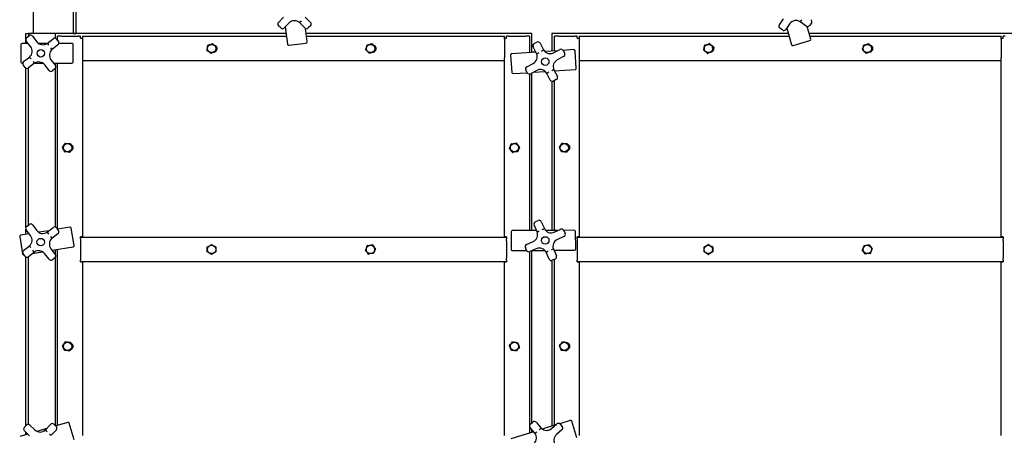
# Model space of a CAD drawing. Units: inches. Extents: x 0.4 to 8.2, y 0.2 to 10.3.
# Drawn here: x 0.4 to 1.9, y 4.4 to 5 of the extents above; entities that cross this region are included whole.
import ezdxf

# ---------------------------------------------------------------- set-up
doc = ezdxf.new("R2010")
doc.units = ezdxf.units.IN
doc.header["$MEASUREMENT"] = 0

msp = doc.modelspace()

# ---------------------------------------------------------------- linework, layer by layer
at = {"color": 7, "linetype": 'Continuous', "lineweight": 25}
for p, q in [((0.41377199, 5.01280581), (0.41377199, 5.37820546)), ((0.47627195, 5.36983705), (0.47627195, 5.01301672)), ((0.48049069, 5.3707056), (0.48049069, 5.01280581)), ((0.79939418, 5.03047806), (0.80736056, 5.03844476)), ((0.84137843, 5.03887595), (0.84977554, 5.03047924)), ((1.5874618, 5.02669088), (1.59406429, 5.03582004)), ((0.80292994, 5.0216393), (0.79939432, 5.02517466)), ((0.81619963, 5.02960614), (0.80823324, 5.02163945)), ((0.8100992, 5.02350546), (0.81351392, 4.99620803)), ((0.84093693, 5.02164018), (0.83253982, 5.03003689)), ((0.84452225, 5.00008688), (0.84191411, 5.02093648)), ((0.84977567, 5.02517598), (0.84624023, 5.02164033)), ((1.59235425, 5.01852457), (1.58830278, 5.02145465)), ((1.6041929, 5.02849457), (1.59759041, 5.01936555)), ((1.59917659, 5.02155863), (1.60681557, 4.99535562)), ((1.62988032, 5.02455162), (1.62025814, 5.03151073)), ((1.63681669, 5.00410198), (1.63101771, 5.02399312)), ((1.63804662, 5.02944408), (1.63511648, 5.0253926)), ((0.40174069, 5.01280581), (0.40595944, 5.01280581)), ((0.40174069, 5.00417531), (0.40174069, 5.01280581)), ((0.40311964, 5.00641973), (0.40706661, 5.00948913)), ((0.40595944, 5.01280581), (0.40595944, 5.00862821)), ((0.41017818, 5.01280581), (0.40595944, 5.01280581)), ((0.44804114, 5.01280581), (0.41017818, 5.01280581)), ((0.41232891, 5.00883105), (0.41924527, 4.99993743)), ((0.43540577, 4.99748255), (0.44477979, 5.00477253)), ((0.44804114, 5.01280581), (0.44804114, 5.00543751)), ((0.81143765, 5.01280581), (0.44804114, 5.01280581)), ((0.45004209, 5.0041143), (0.45311153, 5.0001674)), ((0.45194738, 5.00166441), (0.45194738, 5.00889954)), ((0.45819739, 5.00889954), (0.45194738, 5.00889954)), ((0.45819739, 5.00889954), (0.48475989, 5.00889954)), ((0.47627195, 5.01301672), (0.48049069, 5.01301672)), ((0.47627195, 5.01301672), (0.47627195, 5.01280581)), ((0.48788488, 5.00889954), (0.48475989, 5.00889954)), ((0.48788488, 5.00577455), (0.48788488, 5.00889954)), ((0.48788488, 5.00577455), (0.49100989, 5.00577455)), ((0.49100989, 5.00889954), (0.49100989, 5.00389958)), ((0.49100989, 5.00889954), (0.81192629, 5.00889954)), ((0.49100989, 5.00389958), (0.49100989, 4.97483704)), ((1.19804115, 5.01280581), (0.8429312, 5.01280581)), ((0.84341985, 5.00889954), (1.15507238, 5.00889954)), ((1.15507238, 5.00389958), (1.15507238, 5.00889954)), ((1.15507238, 5.00577455), (1.15819737, 5.00577455)), ((1.15507238, 5.00389958), (1.15507238, 4.97483704)), ((1.15819737, 5.00577455), (1.15819737, 5.00889954)), ((1.1613224, 5.00889954), (1.15819737, 5.00889954)), ((1.1613224, 5.00889954), (1.18788489, 5.00889954)), ((1.19413487, 5.00889954), (1.18788489, 5.00889954)), ((1.19413487, 5.00889954), (1.19413487, 4.98288337)), ((1.19804115, 4.9831437), (1.19804115, 5.01280581)), ((1.60172827, 5.01280581), (1.22967308, 5.01280581)), ((1.22967308, 5.01280581), (1.22967308, 4.98525216)), ((1.23357932, 4.98551249), (1.23357932, 5.00889954)), ((1.23982933, 5.00889954), (1.23357932, 5.00889954)), ((1.23982933, 5.00889954), (1.26639183, 5.00889954)), ((1.26951682, 5.00889954), (1.26639183, 5.00889954)), ((1.26951682, 5.00577455), (1.26951682, 5.00889954)), ((1.26951682, 5.00577455), (1.27264181, 5.00577455)), ((1.27264181, 5.00889954), (1.27264181, 5.00389958)), ((1.27264181, 5.00889954), (1.60286712, 5.00889954)), ((1.27264181, 5.00389958), (1.27264181, 4.97483704)), ((1.97967305, 5.01280581), (1.63427924, 5.01280581)), ((1.63541802, 5.00889954), (1.93670432, 5.00889954)), ((1.93670432, 5.00389958), (1.93670432, 5.00889954)), ((1.93670432, 5.00577455), (1.93982931, 5.00577455)), ((1.93670432, 5.00389958), (1.93670432, 4.97483704)), ((1.93982931, 5.00577455), (1.93982931, 5.00889954)), ((1.9429543, 5.00889954), (1.93982931, 5.00889954)), ((0.39417817, 4.99555581), (0.39417817, 4.96805584)), ((0.40535958, 4.99743078), (0.39605317, 4.99743078)), ((0.40174069, 4.99743078), (0.40174069, 5.00274357)), ((0.40937787, 4.99226377), (0.40246151, 5.00115739)), ((0.43533082, 4.99743078), (0.42190779, 4.99743078)), ((0.45245341, 4.99490506), (0.44307935, 4.98761522)), ((0.47449068, 4.99743078), (0.45387606, 4.99743078)), ((0.47636568, 4.96805584), (0.47636568, 4.99555581)), ((0.69573053, 4.99705825), (0.70158528, 4.99219719)), ((0.70167052, 4.99196677), (0.70038808, 4.98446589)), ((0.81560715, 4.9945802), (0.84289448, 4.99799368)), ((1.20552113, 4.98137434), (1.20006278, 4.99192058)), ((1.20166946, 4.99697465), (1.20610996, 4.99927289)), ((1.21116403, 4.99766618), (1.21662239, 4.98712008)), ((1.60914043, 4.99408036), (1.63554137, 5.00177705)), ((0.39840297, 4.96870659), (0.40777702, 4.97599643)), ((0.49100989, 4.97483704), (0.49100989, 4.96983708)), ((1.15507238, 4.96983708), (1.15507238, 4.97483704)), ((1.1646265, 4.97903738), (1.16645545, 4.95159827)), ((1.2043865, 4.98356669), (1.16637262, 4.9810329)), ((1.19804115, 4.98398673), (1.20416907, 4.98398673)), ((1.23864373, 4.98585011), (1.21868443, 4.98451971)), ((1.23232504, 4.98257978), (1.24233078, 4.98775837)), ((1.24807642, 4.97665715), (1.23807068, 4.97147856)), ((1.26396859, 4.98753808), (1.24723012, 4.9864224)), ((1.24738482, 4.9861518), (1.24968309, 4.98171123)), ((1.26779307, 4.95835292), (1.26596412, 4.98579203)), ((1.27264181, 4.97483704), (1.27264181, 4.96983708)), ((1.93670432, 4.96983708), (1.93670432, 4.97483704)), ((0.39605317, 4.96618087), (0.39698031, 4.96618087)), ((0.40081428, 4.9594972), (0.39774484, 4.96344425)), ((0.40174069, 4.70771246), (0.40174069, 4.95864875)), ((0.40595944, 4.71178784), (0.40595944, 4.95875156)), ((0.41545064, 4.9661291), (0.40607659, 4.95883912)), ((0.41552555, 4.96618087), (0.42894862, 4.96618087)), ((0.43852746, 4.9547806), (0.4316111, 4.96367422)), ((0.44147854, 4.97134788), (0.44839489, 4.96245426)), ((0.44549679, 4.96618087), (0.47449068, 4.96618087)), ((0.44804114, 4.96618087), (0.44804114, 4.96290907)), ((0.44804114, 4.95745607), (0.44804114, 4.70846456)), ((0.45194738, 4.70497217), (0.45194738, 4.96618087)), ((1.15507238, 4.96983708), (0.49100989, 4.96983708)), ((0.49100989, 4.96983708), (0.49100989, 4.69327461)), ((1.15507238, 4.69327461), (1.15507238, 4.96983708)), ((1.19015497, 4.96075383), (1.20016068, 4.96593242)), ((1.93670432, 4.96983708), (1.27264181, 4.96983708)), ((1.27264181, 4.96983708), (1.27264181, 4.69327461)), ((1.93670432, 4.69327461), (1.93670432, 4.96983708)), ((0.44773674, 4.95719192), (0.44378976, 4.95412252)), ((1.16845098, 4.94985207), (1.19080371, 4.95134204)), ((1.19084653, 4.95125932), (1.18854829, 4.95569975)), ((1.19413487, 4.94923315), (1.19413487, 4.70296037)), ((1.20590635, 4.9548312), (1.19590061, 4.94965261)), ((1.19804115, 4.70298149), (1.19804115, 4.95076052)), ((1.20040066, 4.95198165), (1.2191719, 4.95323285)), ((1.22706736, 4.9397448), (1.221609, 4.9502909)), ((1.23271022, 4.95603664), (1.23816861, 4.9454904)), ((1.23366149, 4.95419864), (1.26604695, 4.95635725)), ((1.22967308, 4.93778917), (1.22967308, 4.70315279)), ((1.23656193, 4.94043633), (1.23212143, 4.93813809)), ((1.23357932, 4.70317391), (1.23357932, 4.93889268)), ((1.16293755, 4.83227869), (1.16576191, 4.83934486)), ((0.40299464, 4.70948226), (0.40694162, 4.71255167)), ((0.41220392, 4.71189358), (0.41912027, 4.70299982)), ((1.20632068, 4.7009314), (1.20151689, 4.71179136)), ((1.20342936, 4.71673778), (1.20800201, 4.71876044)), ((1.21294847, 4.71684793), (1.21775222, 4.70598797)), ((0.40732416, 4.69780641), (0.3938224, 4.69563812)), ((0.40174069, 4.6969097), (0.40174069, 4.7053315)), ((0.40925284, 4.69532631), (0.40233648, 4.70421993)), ((0.40595944, 4.69758715), (0.40595944, 4.69956126)), ((0.43811771, 4.70275137), (0.42223192, 4.70020028)), ((0.43528074, 4.70054509), (0.44465479, 4.70783507)), ((0.45232841, 4.6979676), (0.44295436, 4.69067762)), ((0.44991709, 4.70717684), (0.45298653, 4.70322994)), ((0.47126768, 4.70807472), (0.4516667, 4.704927)), ((0.47777645, 4.67936857), (0.47341625, 4.70652066)), ((1.16535448, 4.7009295), (1.16550341, 4.67342981)), ((1.20539621, 4.70302138), (1.16721928, 4.70281458)), ((1.23927028, 4.70320471), (1.21981015, 4.70309941)), ((1.23314812, 4.70049669), (1.24345159, 4.7050543)), ((1.26503037, 4.70334434), (1.24834621, 4.70325384)), ((1.24839802, 4.70314179), (1.25042067, 4.69856922)), ((1.2670644, 4.67397981), (1.2669155, 4.70147949)), ((0.39226837, 4.69348962), (0.39662858, 4.66633754)), ((0.39827797, 4.67176898), (0.40765202, 4.67905896)), ((0.49100989, 4.69327461), (0.48788488, 4.69327461)), ((0.48788488, 4.69002129), (0.48788488, 4.69327461)), ((0.48788488, 4.69280587), (1.15819737, 4.69280587)), ((0.48788488, 4.69002129), (0.48788488, 4.68702463)), ((0.48788488, 4.68702463), (0.48788488, 4.65952451)), ((1.15819737, 4.69327461), (1.15507238, 4.69327461)), ((1.15819737, 4.69327461), (1.15819737, 4.69002129)), ((1.15819737, 4.68702463), (1.15819737, 4.69002129)), ((1.15819737, 4.68702463), (1.15819737, 4.65952451)), ((1.18972319, 4.68128827), (1.20002666, 4.68584588)), ((1.24850816, 4.69362279), (1.23820473, 4.68906518)), ((1.27264181, 4.69327461), (1.26951682, 4.69327461)), ((1.26951682, 4.69002129), (1.26951682, 4.69327461)), ((1.26951682, 4.69280587), (1.93982931, 4.69280587)), ((1.26951682, 4.69002129), (1.26951682, 4.68702463)), ((1.26951682, 4.68702463), (1.26951682, 4.65952451)), ((1.93982931, 4.69327461), (1.93670432, 4.69327461)), ((1.93982931, 4.69327461), (1.93982931, 4.69002129)), ((1.93982931, 4.68702463), (1.93982931, 4.69002129)), ((1.93982931, 4.68702463), (1.93982931, 4.65952451)), ((0.40068929, 4.66255974), (0.39761985, 4.66650679)), ((0.39877714, 4.66478347), (0.39893969, 4.66480958)), ((0.41532561, 4.66919149), (0.40595159, 4.66190165)), ((0.41248867, 4.66698536), (0.42837447, 4.6695363)), ((0.43840246, 4.65784314), (0.43148611, 4.66673676)), ((0.44135351, 4.67441042), (0.44826986, 4.66551665)), ((0.44328223, 4.67193031), (0.47622246, 4.67721993)), ((0.44804114, 4.67269444), (0.44804114, 4.66581086)), ((0.45194738, 4.39652048), (0.45194738, 4.67332172)), ((0.68729894, 4.66946971), (0.68729894, 4.67707943)), ((0.70097082, 4.67707943), (0.70097082, 4.66946971)), ((1.16738853, 4.67156497), (1.18987099, 4.67168685)), ((1.18983334, 4.67176913), (1.18781072, 4.67634185)), ((1.19413487, 4.66963896), (1.19413487, 4.38446755)), ((1.20508327, 4.67441423), (1.1947798, 4.66985676)), ((1.19804115, 4.40052033), (1.19804115, 4.67129936)), ((1.19902923, 4.67173642), (1.21839245, 4.67184129)), ((1.22528292, 4.65806299), (1.22047913, 4.66892295)), ((1.23191071, 4.67397966), (1.2367145, 4.66311956)), ((1.23282201, 4.67191946), (1.26519959, 4.67209472)), ((1.23357932, 4.67020729), (1.23357932, 4.67192342)), ((1.46893091, 4.66946971), (1.46893091, 4.67707943)), ((1.48260273, 4.67707943), (1.48260273, 4.66946971)), ((0.40174069, 4.395671), (0.40174069, 4.66163399)), ((0.40595944, 4.39795736), (0.40595944, 4.66190767)), ((0.44761174, 4.66025446), (0.44366477, 4.65718491)), ((0.44804114, 4.66064532), (0.44804114, 4.39645756)), ((0.48788488, 4.65952451), (0.48788488, 4.65652785)), ((0.48788488, 4.65374327), (0.48788488, 4.65652785)), ((1.15819737, 4.65374327), (0.48788488, 4.65374327)), ((0.48788488, 4.65374327), (0.49100989, 4.65374327)), ((0.49100989, 4.65374327), (0.49100989, 4.38077453)), ((1.15507238, 4.38077453), (1.15507238, 4.65374327)), ((1.15507238, 4.65374327), (1.15819737, 4.65374327)), ((1.15819737, 4.65652785), (1.15819737, 4.65952451)), ((1.15819737, 4.65652785), (1.15819737, 4.65374327)), ((1.22967308, 4.65595512), (1.22967308, 4.39539351)), ((1.23480199, 4.65817314), (1.23022938, 4.65615048)), ((1.23357932, 4.3965944), (1.23357932, 4.65763238)), ((1.26951682, 4.65952451), (1.26951682, 4.65652785)), ((1.26951682, 4.65374327), (1.26951682, 4.65652785)), ((1.93982931, 4.65374327), (1.26951682, 4.65374327)), ((1.26951682, 4.65374327), (1.27264181, 4.65374327)), ((1.27264181, 4.65374327), (1.27264181, 4.38077453)), ((1.93670432, 4.38077453), (1.93670432, 4.65374327)), ((1.93670432, 4.65374327), (1.93982931, 4.65374327)), ((1.93982931, 4.65652785), (1.93982931, 4.65952451)), ((1.93982931, 4.65652785), (1.93982931, 4.65374327)), ((0.46793863, 4.40123855), (0.44892864, 4.39562978)), ((0.47804963, 4.37359484), (0.47026757, 4.39997077)), ((1.19564384, 4.39846262), (1.19943787, 4.40171931)), ((1.20472584, 4.40131613), (1.21246022, 4.39230533)), ((1.25837153, 4.40421658), (1.24182189, 4.39912848)), ((1.26879607, 4.37668962), (1.26071476, 4.40297535)), ((0.39937422, 4.39313384), (0.40278458, 4.3967902)), ((0.40779774, 4.38014915), (0.39955876, 4.38783366)), ((0.40174069, 4.38170717), (0.40174069, 4.38579854)), ((0.40808469, 4.3969747), (0.41632366, 4.38929019)), ((0.43447525, 4.39136535), (0.41980083, 4.3870358)), ((0.43266896, 4.38942879), (0.44076857, 4.39811267)), ((0.44990961, 4.38958675), (0.44181, 4.38090286)), ((0.44606864, 4.39829733), (0.44972507, 4.39488693)), ((1.20092311, 4.3865546), (1.16487781, 4.37547274)), ((1.20297514, 4.38416396), (1.19524076, 4.39317476)), ((1.19804115, 4.38566859), (1.19804115, 4.3899122)), ((1.235372, 4.39714557), (1.21436753, 4.39068791)), ((1.22878587, 4.39149236), (1.23733493, 4.39883045)), ((1.24547638, 4.38934534), (1.23692731, 4.38200739)), ((1.2426229, 4.39842727), (1.24587945, 4.39463334)), ((0.4050731, 4.38269041), (0.39270727, 4.37904198))]:
    msp.add_line(p, q, dxfattribs=at)
at = {"color": 7, "linetype": 'Continuous', "lineweight": 25, "flags": 128}
for points in [[(0.68691175, 4.98676985), (0.68705821, 4.98762652), (0.68749961, 4.99020826), (0.68795538, 4.99287404), (0.6881942, 4.99427073)], [(0.68835115, 4.99445979), (0.69097051, 4.99542865), (0.69369864, 4.99643771), (0.69548834, 4.99709961)], [(0.93664965, 4.98765336), (0.93689558, 4.988487), (0.93763677, 4.99099908), (0.93840209, 4.993593), (0.93880307, 4.99495214)], [(0.93898112, 4.99512139), (0.94169604, 4.9957764), (0.9445237, 4.99645839), (0.9463787, 4.99690586)], [(0.94661436, 4.99683635), (0.94853897, 4.99481252), (0.95054349, 4.99270479), (0.95185849, 4.99132204)], [(0.95191611, 4.99108326), (0.95151511, 4.98972412), (0.95077202, 4.98720544), (0.95000862, 4.98461813), (0.94976269, 4.98378448)], [(1.46854372, 4.98676985), (1.46869016, 4.98762652), (1.46913155, 4.99020826), (1.46958731, 4.99287404), (1.46982615, 4.99427073)], [(1.46998309, 4.99445979), (1.47260245, 4.99542865), (1.47533056, 4.99643771), (1.47712024, 4.99709961)], [(1.47736246, 4.99705825), (1.47951118, 4.99527422), (1.48174914, 4.99341612), (1.48321725, 4.99219719)], [(1.48330247, 4.99196677), (1.48306362, 4.99056994), (1.48262113, 4.98798159), (1.48216647, 4.98532256), (1.48202003, 4.98446589)], [(1.7182816, 4.98765336), (1.71852749, 4.988487), (1.71926873, 4.99099908), (1.72003403, 4.993593), (1.72043501, 4.99495214)], [(1.72061306, 4.99512139), (1.72332798, 4.9957764), (1.72615568, 4.99645839), (1.72801063, 4.99690586)], [(1.72824632, 4.99683635), (1.73017093, 4.99481252), (1.7321754, 4.99270479), (1.73349047, 4.99132204)], [(1.73354803, 4.99108326), (1.73314705, 4.98972412), (1.73240397, 4.98720544), (1.73164058, 4.98461813), (1.73139463, 4.98378448)], [(0.69285173, 4.98167837), (0.69070304, 4.98346241), (0.6884651, 4.9853205), (0.68699699, 4.98653944)], [(0.70023112, 4.98427684), (0.69761176, 4.98330797), (0.69488363, 4.98229891), (0.69309393, 4.98163701)], [(0.9419514, 4.98190028), (0.94002679, 4.98392411), (0.93802226, 4.98603183), (0.93670727, 4.98741459)], [(0.94958463, 4.98361523), (0.94686972, 4.98296037), (0.94404206, 4.98227823), (0.94218707, 4.98183076)], [(1.47448365, 4.98167837), (1.47233501, 4.98346241), (1.47009704, 4.9853205), (1.46862893, 4.98653944)], [(1.48186302, 4.98427684), (1.47924373, 4.98330797), (1.47651554, 4.98229891), (1.47472586, 4.98163701)], [(1.72358332, 4.98190028), (1.72165871, 4.98392411), (1.71965417, 4.98603183), (1.71833917, 4.98741459)], [(1.73121657, 4.98361523), (1.72850166, 4.98296037), (1.72567396, 4.98227823), (1.72381901, 4.98183076)], [(0.46297471, 4.82694463), (0.46260867, 4.82773281), (0.46150561, 4.83010834), (0.46036661, 4.83256131), (0.45976983, 4.83384653)], [(0.45979164, 4.83409132), (0.46139722, 4.83637636), (0.46306946, 4.83875644), (0.46416648, 4.84031783)], [(0.46438933, 4.84042123), (0.46717109, 4.84017337), (0.47006837, 4.83991509), (0.47196903, 4.83974584)], [(0.47217007, 4.83960445), (0.47276687, 4.83831923), (0.47387278, 4.83593754), (0.47500892, 4.83349087), (0.47537494, 4.83270255)], [(1.16595499, 4.8394968), (1.16871912, 4.83989573), (1.17159804, 4.84031138), (1.17348668, 4.84058388)], [(1.17371482, 4.8404928), (1.1745914, 4.83937932), (1.17621579, 4.83731619), (1.1778845, 4.83519659), (1.17842214, 4.83451371)], [(1.17845723, 4.83427054), (1.17742068, 4.83167721), (1.17634107, 4.82897623), (1.17563287, 4.82720422)], [(1.24460662, 4.82694463), (1.24424061, 4.82773281), (1.24313755, 4.83010834), (1.24199855, 4.83256131), (1.24140177, 4.83384653)], [(1.24142358, 4.83409132), (1.24302912, 4.83637636), (1.2447014, 4.83875644), (1.24579842, 4.84031783)], [(1.24602127, 4.84042123), (1.24880303, 4.84017337), (1.25170029, 4.83991509), (1.25360096, 4.83974584)], [(1.253802, 4.83960445), (1.25439881, 4.83831923), (1.2555047, 4.83593754), (1.25664084, 4.83349087), (1.25700688, 4.83270255)], [(0.47075544, 4.82612785), (0.46797368, 4.82637571), (0.4650764, 4.82663399), (0.46317575, 4.82680339)], [(0.47535313, 4.83245776), (0.47374757, 4.83017272), (0.47207531, 4.82779264), (0.47097829, 4.8262314)], [(1.16767996, 4.82605642), (1.16714232, 4.8267393), (1.16552215, 4.82879715), (1.16384922, 4.83092204), (1.16297264, 4.83203552)], [(1.17543978, 4.82705228), (1.17267566, 4.82665335), (1.16979674, 4.82623785), (1.1679081, 4.8259652)], [(1.25238738, 4.82612785), (1.24960562, 4.82637571), (1.24670833, 4.82663399), (1.24480769, 4.82680339)], [(1.25698507, 4.83245776), (1.25537949, 4.83017272), (1.25370725, 4.82779264), (1.25261023, 4.8262314)], [(0.6874218, 4.67729224), (0.68984042, 4.67868863), (0.69235949, 4.68014296), (0.69401203, 4.68109717)], [(0.69425774, 4.68109717), (0.69667636, 4.67970077), (0.69919543, 4.67824629), (0.70084797, 4.67729224)], [(0.93637503, 4.67227864), (0.9366976, 4.67308574), (0.93766972, 4.67551774), (0.93867348, 4.67802908), (0.93919942, 4.67934481)], [(0.93939248, 4.6794969), (0.94215662, 4.67989583), (0.94503555, 4.68031133), (0.94692417, 4.68058399)], [(0.94715232, 4.68049276), (0.94887991, 4.67829836), (0.95067925, 4.67601302), (0.95185963, 4.67451367)], [(1.46905374, 4.67729224), (1.47147232, 4.67868863), (1.47399144, 4.68014296), (1.47564399, 4.68109717)], [(1.47588965, 4.68109717), (1.4783083, 4.67970077), (1.48082735, 4.67824629), (1.4824799, 4.67729224)], [(1.71800697, 4.67227864), (1.71832956, 4.67308574), (1.71930166, 4.67551774), (1.72030543, 4.67802908), (1.72083137, 4.67934481)], [(1.72102439, 4.6794969), (1.72378858, 4.67989583), (1.72666747, 4.68031133), (1.72855607, 4.68058399)], [(1.72878428, 4.68049276), (1.73051185, 4.67829836), (1.73231121, 4.67601302), (1.73349157, 4.67451367)], [(0.69401203, 4.66545197), (0.69159341, 4.66684837), (0.68907434, 4.66830285), (0.6874218, 4.6692569)], [(0.70084797, 4.6692569), (0.69842935, 4.66786051), (0.69591028, 4.66640618), (0.69425774, 4.66545197)], [(0.94111745, 4.66605638), (0.93938986, 4.66825078), (0.93759052, 4.67053611), (0.93641014, 4.67203547)], [(0.94887729, 4.66705223), (0.94611315, 4.66665331), (0.94323422, 4.6662378), (0.9413456, 4.66596515)], [(0.95189474, 4.6742705), (0.9513688, 4.67295462), (0.95039417, 4.67051631), (0.94939291, 4.66801128), (0.94907035, 4.66720433)], [(1.47564399, 4.66545197), (1.47322534, 4.66684837), (1.47070629, 4.66830285), (1.46905374, 4.6692569)], [(1.4824799, 4.6692569), (1.48006132, 4.66786051), (1.4775422, 4.66640618), (1.47588965, 4.66545197)], [(1.72274939, 4.66605638), (1.72102182, 4.66825078), (1.71922246, 4.67053611), (1.7180421, 4.67203547)], [(1.73050921, 4.66705223), (1.72774509, 4.66665331), (1.72486613, 4.6662378), (1.72297752, 4.66596515)], [(1.73352669, 4.6742705), (1.73300075, 4.67295462), (1.73202609, 4.67051631), (1.73102488, 4.66801128), (1.73070229, 4.66720433)], [(0.45984763, 4.52201363), (0.46157524, 4.52420803), (0.46337456, 4.52649351), (0.46455495, 4.52799272)], [(0.46478311, 4.52808395), (0.46754723, 4.52768502), (0.47042617, 4.52726937), (0.4723148, 4.52699687)], [(0.47250784, 4.52684477), (0.47303378, 4.52552904), (0.47400841, 4.52309059), (0.47500967, 4.5205857), (0.47533223, 4.5197786)], [(1.16293795, 4.52177383), (1.16459677, 4.52402059), (1.16632444, 4.52636063), (1.16745783, 4.52789578)], [(1.16768304, 4.52799404), (1.17045823, 4.52768091), (1.17334863, 4.52735473), (1.17524479, 4.52714074)], [(1.17544246, 4.52699481), (1.17600892, 4.52569595), (1.1770586, 4.52328888), (1.17813695, 4.52081611), (1.17848436, 4.52001943)], [(1.24147957, 4.52201363), (1.24320718, 4.52420803), (1.2450065, 4.52649351), (1.24618689, 4.52799272)], [(1.24641503, 4.52808395), (1.24917919, 4.52768502), (1.25205811, 4.52726937), (1.25394672, 4.52699687)], [(1.2541398, 4.52684477), (1.25466574, 4.52552904), (1.25564033, 4.52309059), (1.25664161, 4.5205857), (1.25696417, 4.5197786)], [(0.46263691, 4.51470429), (0.46231435, 4.51551124), (0.46134226, 4.51794338), (0.46033848, 4.52045458), (0.45981254, 4.52177046)], [(0.47036166, 4.51346512), (0.46759754, 4.51386419), (0.4647186, 4.51427969), (0.46282999, 4.51455234)], [(0.47529714, 4.51953543), (0.47356955, 4.51734118), (0.47177021, 4.5150557), (0.47058983, 4.51355634)], [(1.16595228, 4.5145544), (1.16560491, 4.51535093), (1.16455794, 4.51775184), (1.16347687, 4.52023077), (1.16291041, 4.52152964)], [(1.1737117, 4.51355502), (1.17093654, 4.5138683), (1.16804614, 4.51419448), (1.16614999, 4.51440846)], [(1.17845679, 4.51977538), (1.17679801, 4.51752847), (1.17507033, 4.51518843), (1.17393694, 4.51365329)], [(1.24426885, 4.51470429), (1.24394629, 4.51551124), (1.2429742, 4.51794338), (1.24197042, 4.52045458), (1.24144448, 4.52177046)], [(1.25199362, 4.51346512), (1.24922946, 4.51386419), (1.24635054, 4.51427969), (1.24446193, 4.51455234)], [(1.25692908, 4.51953543), (1.25520147, 4.51734118), (1.25340215, 4.5150557), (1.25222175, 4.51355634)]]:
    msp.add_lwpolyline(points, dxfattribs=at)
at = {"color": 7, "linetype": 'Continuous', "lineweight": 25}
for centre, radius in [((0.69429113, 4.98936831), 0.00649414), ((0.94428288, 4.98936831), 0.00649414), ((1.47592307, 4.98936831), 0.00649414), ((1.72591482, 4.98936831), 0.00649414), ((0.42542819, 4.98180581), 0.00585937), ((1.21911569, 4.9687055), 0.00585938), ((0.46757238, 4.83327456), 0.00649414), ((1.17069738, 4.83327456), 0.00649414), ((1.24920432, 4.83327456), 0.00649414), ((0.42530319, 4.68486831), 0.00585938), ((0.69413488, 4.67327456), 0.00649414), ((0.94413488, 4.67327456), 0.00649414), ((1.21911569, 4.6874555), 0.00585937), ((1.47576682, 4.67327456), 0.00649414), ((1.72576682, 4.67327456), 0.00649414), ((0.46757238, 4.52077456), 0.00649414), ((1.17069738, 4.52077456), 0.00649414), ((1.24920432, 4.52077456), 0.00649414)]:
    msp.add_circle(centre, radius, dxfattribs=at)
for centre, radius, start, end in [((0.8020459, 5.02782642), 0.00375, 135.00146874, 225.00146874), ((0.80558152, 5.02429098), 0.00375, 225.00146874, 315.00146874), ((0.82459673, 5.02120951), 0.011875, 48.01843005, 135.00146874), ((1.71694423, 4.19063348), 1.21933148, 136.31913373, 136.49539955), ((0.84358851, 5.02429195), 0.00375, 225.00146874, 315.00146874), ((0.84712395, 5.02782758), 0.00375, 315.00146874, 45.00146874), ((1.5905004, 5.02449327), 0.00375, 144.12437157, 234.12437157), ((1.59455185, 5.02156313), 0.00375, 234.12437157, 324.12437157), ((1.61381511, 5.02153556), 0.011875, 57.14133288, 144.12437157), ((2.47955564, 4.4438516), 1.04102615, 145.42598058, 145.63243085), ((1.63207792, 5.0275902), 0.00375, 234.12437157, 324.12437157), ((1.63500806, 5.03164166), 0.00375, 324.12437157, 54.12437157), ((0.40542172, 5.0034595), 0.00375, 127.87122723, 217.87122723), ((0.40936868, 5.00652894), 0.00375, 37.87122723, 127.87122723), ((0.44708187, 5.00181228), 0.00375, 37.87122723, 127.87122723), ((1.63501661, 5.00357718), 0.001875, 286.25314434, 16.25314434), ((0.39605319, 4.99555581), 0.001875, 90, 180), ((0.40000382, 4.98497382), 0.011875, 310.88818854, 37.87122723), ((0.4286193, 5.0072273), 0.011875, 217.87122723, 304.85426592), ((1.28789275, 5.62519), 1.05865514, 216.36514368, 216.56815542), ((1.38283123, 5.75858833), 1.2155382, 219.18866755, 219.36547821), ((0.45015131, 4.99786532), 0.00375, 307.87122723, 37.87122723), ((0.47449069, 4.99555581), 0.001875, 359.99999999, 90), ((0.69429113, 4.98936831), 0.00782349, 139.39807157, 141.19762396), ((0.69429113, 4.98936831), 0.00782349, 79.39807157, 81.19762396), ((0.69819738, 4.98936831), 0.004875, 298.80667458, 75.81947282), ((0.69429113, 4.98936831), 0.00782349, 19.39807157, 21.19762396), ((0.81537442, 4.9964407), 0.001875, 187.13024152, 277.13024152), ((0.84266175, 4.99985414), 0.001875, 277.13024152, 7.13024152), ((0.94428288, 4.98936831), 0.00782349, 132.66186602, 134.46141841), ((0.94428288, 4.98936831), 0.00782349, 72.66186602, 74.46141841), ((0.94818913, 4.98936831), 0.004875, 292.89470368, 77.01194772), ((0.94428288, 4.98936831), 0.00782349, 12.66186602, 14.46141841), ((1.20339315, 4.99364427), 0.00375, 117.3646845, 207.3646845), ((1.20783364, 4.99594253), 0.00375, 27.3646845, 117.3646845), ((1.47592307, 4.98936831), 0.00782349, 139.39807157, 141.19762396), ((1.47592307, 4.98936831), 0.00782349, 79.39807157, 81.19762396), ((1.47982932, 4.98936831), 0.004875, 298.80667458, 75.81947282), ((1.47592307, 4.98936831), 0.00782349, 19.39807157, 21.19762396), ((1.60861566, 4.99588043), 0.001875, 196.25314434, 286.25314434), ((1.72591482, 4.98936831), 0.00782349, 132.66186602, 134.46141841), ((1.72591482, 4.98936831), 0.00782349, 72.66186602, 74.46141841), ((1.72982107, 4.98936831), 0.004875, 292.89470368, 77.01194772), ((1.72591482, 4.98936831), 0.00782349, 12.66186602, 14.46141841), ((-0.50942617, 4.22346414), 1.18640909, 39.18649699, 39.36764876), ((0.45085256, 4.9786378), 0.011875, 130.88818854, 217.87122723), ((0.69429113, 4.98936831), 0.00782349, 199.39807157, 201.19762396), ((0.69429113, 4.98936831), 0.00782349, 259.39807157, 261.19762396), ((0.69429113, 4.98936831), 0.00782349, 319.39807157, 321.19762396), ((0.94428288, 4.98936831), 0.00782349, 192.66186602, 194.46141841), ((0.94428288, 4.98936831), 0.00782349, 252.66186602, 254.46141841), ((0.94428288, 4.98936831), 0.00782349, 312.66186602, 314.46141841), ((1.16649734, 4.97916204), 0.001875, 93.81340313, 183.81340313), ((1.19470231, 4.97647865), 0.011875, 297.3646845, 24.34772319), ((0.71766199, 5.98768531), 1.11833283, 295.86408822, 296.05627278), ((0.27523518, 6.69767977), 1.95249182, 298.715614, 298.8256913), ((1.22686666, 4.99312592), 0.011875, 210.38164581, 297.3646845), ((1.24405446, 4.98442803), 0.00375, 27.3646845, 117.3646845), ((1.24635272, 4.97998754), 0.00375, 297.3646845, 27.3646845), ((1.26409328, 4.98566728), 0.001875, 3.81340313, 93.81340313), ((1.47592307, 4.98936831), 0.00782349, 199.39807157, 201.19762396), ((1.47592307, 4.98936831), 0.00782349, 259.39807157, 261.19762396), ((1.47592307, 4.98936831), 0.00782349, 319.39807157, 321.19762396), ((1.72591482, 4.98936831), 0.00782349, 192.66186602, 194.46141841), ((1.72591482, 4.98936831), 0.00782349, 252.66186602, 254.46141841), ((1.72591482, 4.98936831), 0.00782349, 312.66186602, 314.46141841), ((0.39605319, 4.96805581), 0.001875, 180, 270), ((0.40070506, 4.96574631), 0.00375, 127.87122723, 217.87122723), ((0.40377451, 4.96179935), 0.00375, 217.87122723, 307.87122723), ((-0.46874088, 4.31497935), 1.09808499, 36.36923837, 36.56496153), ((0.42223708, 4.95638433), 0.011875, 37.87122723, 124.85426592), ((0.44543465, 4.96015213), 0.00375, 307.87122723, 37.87122723), ((0.47449069, 4.96805581), 0.001875, 270, 360), ((1.19187865, 4.95742345), 0.00375, 117.3646845, 207.3646845), ((1.24352906, 4.96093234), 0.011875, 117.3646845, 204.34772319), ((1.26592223, 4.95822817), 0.001875, 273.81340313, 3.81340313), ((0.44148769, 4.95708269), 0.00375, 217.87122723, 307.87122723), ((1.16832629, 4.95172292), 0.001875, 183.81340313, 273.81340313), ((1.19417692, 4.95298296), 0.00375, 207.3646845, 297.3646845), ((1.21136471, 4.94428507), 0.011875, 30.38164581, 117.3646845), ((2.16299621, 3.23973122), 1.95249182, 118.715614, 118.8256913), ((1.72129594, 3.94824432), 1.11998276, 115.86447579, 116.05637553), ((1.23483823, 4.94376672), 0.00375, 297.3646845, 27.3646845), ((1.23039773, 4.94146846), 0.00375, 207.3646845, 297.3646845), ((0.46757238, 4.83327456), 0.00782349, 174.00766292, 175.80721531), ((0.46757238, 4.83327456), 0.00782349, 114.00766292, 115.80721531), ((0.46757238, 4.83327456), 0.00782349, 54.00766292, 55.80721531), ((0.47147863, 4.83327456), 0.00488281, 0, 72.04877213), ((1.17069738, 4.83327456), 0.00782349, 127.31343451, 129.1129869), ((1.17069738, 4.83327456), 0.00782349, 67.31343451, 69.1129869), ((1.17069738, 4.83327456), 0.00782349, 7.31343451, 9.1129869), ((1.24920432, 4.83327456), 0.00782349, 174.00766292, 175.80721531), ((1.24920432, 4.83327456), 0.00782349, 114.00766292, 115.80721531), ((1.24920432, 4.83327456), 0.00782349, 54.00766292, 55.80721531), ((1.25311057, 4.83327456), 0.00488281, 0, 72.04877213), ((0.46757238, 4.83327456), 0.00782349, 234.00766292, 235.80721531), ((0.46757238, 4.83327456), 0.00782349, 294.00766292, 295.80721531), ((0.47147863, 4.83327456), 0.00488281, 284.39153829, 0), ((0.46757238, 4.83327456), 0.00782349, 354.00766292, 355.80721531), ((1.17069738, 4.83327456), 0.00782349, 187.31343451, 189.1129869), ((1.17069738, 4.83327456), 0.00782349, 247.31343451, 249.1129869), ((1.17069738, 4.83327456), 0.00782349, 307.31343451, 309.1129869), ((1.24920432, 4.83327456), 0.00782349, 234.00766292, 235.80721531), ((1.24920432, 4.83327456), 0.00782349, 294.00766292, 295.80721531), ((1.25311057, 4.83327456), 0.00488281, 284.39153829, 0), ((1.24920432, 4.83327456), 0.00782349, 354.00766292, 355.80721531), ((0.40529672, 4.706522), 0.00375, 127.87122723, 217.87122723), ((0.40924368, 4.70959144), 0.00375, 37.87122723, 127.87122723), ((1.20494636, 4.71330836), 0.00375, 113.86156175, 203.86156175), ((1.20951899, 4.715331), 0.00375, 23.86156175, 113.86156175), ((0.39411967, 4.6937869), 0.001875, 99.12290283, 189.12290283), ((0.39987882, 4.68803632), 0.011875, 310.88818854, 37.87122723), ((0.4284943, 4.7102898), 0.011875, 217.87122723, 304.85426592), ((1.9221938, 5.79709649), 1.84752143, 216.40760208, 216.52393489), ((0.44695687, 4.70487478), 0.00375, 37.87122723, 127.87122723), ((0.45002631, 4.70092782), 0.00375, 307.87122723, 37.87122723), ((0.47156497, 4.70622338), 0.001875, 9.12290283, 99.12290283), ((1.16722945, 4.7009396), 0.001875, 90.31028038, 180.31028038), ((1.19522289, 4.69670586), 0.011875, 293.86156175, 20.84460044), ((0.82677475, 5.62407438), 0.99812227, 292.34978583, 292.56511353), ((0.70279358, 5.79260858), 1.20246695, 295.17793026, 295.35666643), ((1.22834434, 4.71135669), 0.011875, 206.87852306, 293.86156175), ((1.24496856, 4.70162482), 0.00375, 23.86156175, 113.86156175), ((1.2469912, 4.6970522), 0.00375, 293.86156175, 23.86156175), ((1.26504051, 4.70146929), 0.001875, 0.31028038, 90.31028038), ((-0.32599003, 4.07667738), 0.94925983, 39.16244719, 39.38886219), ((0.45072756, 4.6817003), 0.011875, 130.88818854, 217.87122723), ((1.37268361, 5.45341562), 1.20256631, 219.18629304, 219.36501634), ((0.47592517, 4.67907124), 0.001875, 279.12290283, 9.12290283), ((0.69413488, 4.67327456), 0.00782349, 89.1002238, 90.8997762), ((0.94413488, 4.67327456), 0.00782349, 127.31343451, 129.1129869), ((0.94413488, 4.67327456), 0.00782349, 67.31343451, 69.1129869), ((1.19124018, 4.6778588), 0.00375, 113.86156175, 203.86156175), ((1.24300848, 4.67820514), 0.011875, 113.86156175, 200.84460044), ((1.47576682, 4.67327456), 0.00782349, 89.1002238, 90.8997762), ((1.72576682, 4.67327456), 0.00782349, 127.31343451, 129.1129869), ((1.72576682, 4.67327456), 0.00782349, 67.31343451, 69.1129869), ((0.39847987, 4.66663476), 0.001875, 189.12290283, 279.12290283), ((0.40058006, 4.66880881), 0.00375, 127.87122723, 217.87122723), ((-0.36588797, 4.09418751), 0.97001249, 36.35453282, 36.57610337), ((0.42211208, 4.65944683), 0.011875, 37.87122723, 124.85426592), ((0.44530965, 4.66321463), 0.00375, 307.87122723, 37.87122723), ((0.69413488, 4.67327456), 0.00782349, 149.1002238, 150.8997762), ((0.69413488, 4.67327456), 0.00782349, 209.1002238, 210.8997762), ((0.69413488, 4.67327456), 0.00782349, 269.1002238, 270.8997762), ((0.69413488, 4.67327456), 0.00782349, 29.1002238, 30.8997762), ((0.69413488, 4.67327456), 0.00782349, 329.1002238, 330.8997762), ((0.94413488, 4.67327456), 0.00782349, 187.31343451, 189.1129869), ((0.94413488, 4.67327456), 0.00782349, 247.31343451, 249.1129869), ((0.94413488, 4.67327456), 0.00782349, 307.31343451, 309.1129869), ((0.94413488, 4.67327456), 0.00782349, 7.31343451, 9.1129869), ((1.16737837, 4.67344001), 0.001875, 180.31028038, 270.31028038), ((1.19326282, 4.67328617), 0.00375, 203.86156175, 293.86156175), ((1.20988704, 4.66355431), 0.011875, 26.87852306, 113.86156175), ((1.68044849, 3.69879466), 1.07364832, 115.16696774, 115.36715085), ((1.68609084, 3.57026292), 1.19351173, 112.36719671, 112.54727478), ((1.23328502, 4.66160263), 0.00375, 293.86156175, 23.86156175), ((1.26518944, 4.6739697), 0.001875, 270.31028038, 0.31028038), ((1.47576682, 4.67327456), 0.00782349, 149.1002238, 150.8997762), ((1.47576682, 4.67327456), 0.00782349, 209.1002238, 210.8997762), ((1.47576682, 4.67327456), 0.00782349, 269.1002238, 270.8997762), ((1.47576682, 4.67327456), 0.00782349, 29.1002238, 30.8997762), ((1.47576682, 4.67327456), 0.00782349, 329.1002238, 330.8997762), ((1.72576682, 4.67327456), 0.00782349, 187.31343451, 189.1129869), ((1.72576682, 4.67327456), 0.00782349, 247.31343451, 249.1129869), ((1.72576682, 4.67327456), 0.00782349, 307.31343451, 309.1129869), ((1.72576682, 4.67327456), 0.00782349, 7.31343451, 9.1129869), ((0.40364951, 4.66486185), 0.00375, 217.87122723, 307.87122723), ((0.44136269, 4.66014519), 0.00375, 217.87122723, 307.87122723), ((1.22871239, 4.65957999), 0.00375, 203.86156175, 293.86156175), ((0.46757238, 4.52077456), 0.00782349, 110.8870131, 112.68656549), ((0.46757238, 4.52077456), 0.00782349, 50.8870131, 52.68656549), ((0.47147863, 4.52077456), 0.00488281, 0, 70.47851181), ((1.17069738, 4.52077456), 0.00782349, 112.66186602, 114.46141841), ((1.17069738, 4.52077456), 0.00782349, 52.66186602, 54.46141841), ((1.24920432, 4.52077456), 0.00782349, 110.8870131, 112.68656549), ((1.24920432, 4.52077456), 0.00782349, 50.8870131, 52.68656549), ((1.25311057, 4.52077456), 0.00488281, 0, 70.47851181), ((0.46757238, 4.52077456), 0.00782349, 170.8870131, 172.68656549), ((0.46757238, 4.52077456), 0.00782349, 230.8870131, 232.68656549), ((0.46757238, 4.52077456), 0.00782349, 290.8870131, 292.68656549), ((0.47147863, 4.52077456), 0.00488281, 283.62346226, 0), ((0.46757238, 4.52077456), 0.00782349, 350.8870131, 352.68656549), ((1.17069738, 4.52077456), 0.00782349, 172.66186602, 174.46141841), ((1.17069738, 4.52077456), 0.00782349, 232.66186602, 234.46141841), ((1.17069738, 4.52077456), 0.00782349, 292.66186602, 294.46141841), ((1.17069738, 4.52077456), 0.00782349, 352.66186602, 354.46141841), ((1.24920432, 4.52077456), 0.00782349, 170.8870131, 172.68656549), ((1.24920432, 4.52077456), 0.00782349, 230.8870131, 232.68656549), ((1.24920432, 4.52077456), 0.00782349, 290.8870131, 292.68656549), ((1.25311057, 4.52077456), 0.00488281, 283.62346226, 0), ((1.24920432, 4.52077456), 0.00782349, 350.8870131, 352.68656549), ((0.46846922, 4.39944016), 0.001875, 16.43835779, 106.43835779), ((1.20188031, 4.39887374), 0.00375, 40.64085838, 130.64085838), ((1.23977736, 4.39598491), 0.00375, 40.64085838, 130.64085838), ((1.25892254, 4.40242437), 0.001875, 17.08957701, 107.08957701), ((0.40211654, 4.39057601), 0.00375, 136.99413005, 226.99413005), ((0.40552691, 4.39423243), 0.00375, 46.99413005, 136.99413005), ((0.42442328, 4.39797419), 0.011875, 226.99413005, 313.97716874), ((2.09130812, 6.07976712), 2.36819077, 225.54230713, 225.63306342), ((0.44351088, 4.39555496), 0.00375, 46.99413005, 136.99413005), ((0.4471673, 4.39214459), 0.00375, 316.99413005, 46.99413005), ((1.19808628, 4.39561716), 0.00375, 130.64085838, 220.64085838), ((1.19356971, 4.3769145), 0.011875, 310.64085838, 37.62389707), ((0.51406451, 5.23075409), 1.09147272, 309.13688756, 309.33379806), ((0.47475095, 5.2074926), 1.09942952, 311.94824862, 312.14373482), ((1.22105148, 4.40050325), 0.011875, 223.65781969, 310.64085838), ((1.24303393, 4.39219087), 0.00375, 310.64085838, 40.64085838), ((1.11897341, 5.14641893), 1.0220397, 228.29424402, 228.50453457), ((1.24466167, 4.37299649), 0.011875, 130.64085838, 217.62389707)]:
    msp.add_arc(centre, radius, start, end, dxfattribs=at)

doc.saveas('drawing.dxf')
